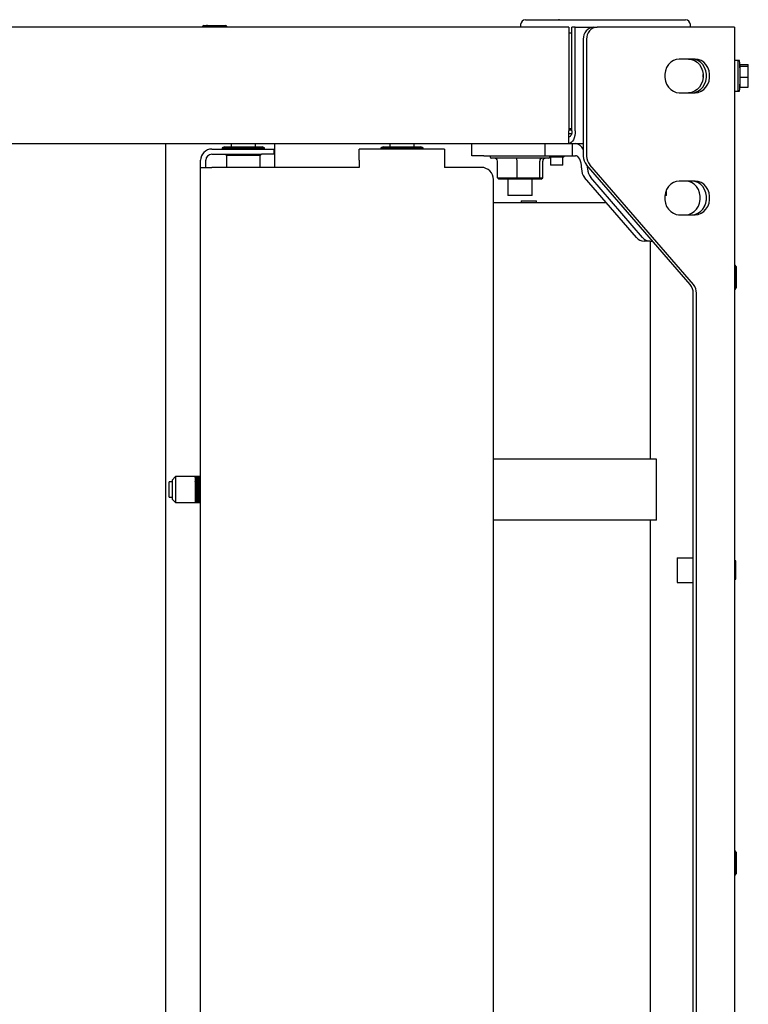
# Paper-space layout 'Sheet2' of a CAD drawing. Units: inches. Extents: x 0.3 to 17.5, y 0.3 to 10.7.
# Drawn here: x 4.1 to 4.9, y 1.3 to 2.3 of the extents above; entities that cross this region are included whole.
import ezdxf

# ---------------------------------------------------------------- set-up
doc = ezdxf.new("R2010")
doc.units = ezdxf.units.IN
doc.header["$MEASUREMENT"] = 0

psp = doc.layouts.new('Sheet2')

# ---------------------------------------------------------------- linework, layer by layer
at = {"color": 7, "linetype": 'Continuous', "lineweight": 25}
for p, q in [((4.6817, 2.26006), (1.17645, 2.26006)), ((4.3079, 2.26156), (4.3064, 2.26081)), ((4.3064, 2.26081), (4.3064, 2.26006)), ((4.3064, 2.26081), (4.30735, 2.26081)), ((4.30735, 2.26081), (4.3314, 2.26081)), ((4.3079, 2.26156), (4.31022, 2.26156)), ((4.31028, 2.26156), (4.31022, 2.26156)), ((4.31035, 2.26156), (4.31028, 2.26156)), ((4.31035, 2.26156), (4.31126, 2.26156)), ((4.31134, 2.26156), (4.31126, 2.26156)), ((4.31142, 2.26156), (4.31134, 2.26156)), ((4.31142, 2.26156), (4.3299, 2.26156)), ((4.3314, 2.26081), (4.3299, 2.26156)), ((4.3314, 2.26006), (4.3314, 2.26081)), ((4.63222, 2.26271), (4.632, 2.26006)), ((4.6372, 2.26731), (4.8012, 2.26731)), ((4.66843, 2.26761), (4.66853, 2.26761)), ((4.66853, 2.26761), (4.66894, 2.26761)), ((4.66894, 2.26761), (4.66939, 2.26761)), ((4.67207, 2.26761), (4.6715, 2.26761)), ((4.67207, 2.26761), (4.67725, 2.26761)), ((4.6817, 2.26006), (4.6817, 2.15381)), ((4.68482, 2.15381), (4.68482, 2.26006)), ((4.68819, 2.26006), (4.68482, 2.26006)), ((4.68819, 2.15381), (4.68819, 2.26006)), ((4.68819, 2.26006), (4.70732, 2.26006)), ((4.70732, 2.26006), (4.71069, 2.26006)), ((4.84492, 2.26006), (4.71069, 2.26006)), ((4.71846, 2.26761), (4.71866, 2.26761)), ((4.71866, 2.26761), (4.71973, 2.26761)), ((4.71973, 2.26761), (4.72077, 2.26761)), ((4.72077, 2.26761), (4.72096, 2.26761)), ((4.72096, 2.26761), (4.721, 2.26761)), ((4.76311, 2.26761), (4.76899, 2.26761)), ((4.76899, 2.26761), (4.76909, 2.26761)), ((4.76909, 2.26761), (4.76996, 2.26761)), ((4.76996, 2.26761), (4.77001, 2.26761)), ((4.77001, 2.26761), (4.77017, 2.26761)), ((4.77017, 2.26761), (4.77021, 2.26761)), ((4.77021, 2.26761), (4.77038, 2.26761)), ((4.77038, 2.26761), (4.77043, 2.26761)), ((4.80639, 2.26006), (4.80618, 2.26271)), ((4.85142, 2.26006), (4.84492, 2.26006)), ((4.85142, 2.26006), (4.85142, 0.54756)), ((4.68482, 2.25381), (4.6817, 2.25381)), ((4.69649, 2.24756), (4.69649, 2.12774)), ((4.69987, 2.24756), (4.69987, 2.12774)), ((4.81104, 2.22731), (4.79481, 2.22731)), ((4.85522, 2.22568), (4.85142, 2.22568)), ((4.85647, 2.22568), (4.85522, 2.22568)), ((4.85522, 2.19443), (4.85522, 2.22568)), ((4.85522, 2.19443), (4.85522, 2.22568)), ((4.85701, 2.22157), (4.86551, 2.22157)), ((4.85701, 2.22016), (4.85701, 2.22157)), ((4.85701, 2.20865), (4.85701, 2.22016)), ((4.85701, 2.22016), (4.86551, 2.22016)), ((4.86551, 2.22016), (4.86551, 2.22157)), ((4.86551, 2.20865), (4.86551, 2.22016)), ((4.8192, 2.2086), (4.8192, 2.21152)), ((4.85701, 2.20865), (4.86551, 2.20865)), ((4.85701, 2.19855), (4.85701, 2.20865)), ((4.86551, 2.19855), (4.86551, 2.20865)), ((4.85701, 2.19855), (4.86551, 2.19855)), ((4.79481, 2.19281), (4.81104, 2.19281)), ((4.85142, 2.19443), (4.85522, 2.19443)), ((4.85522, 2.19443), (4.85647, 2.19443)), ((4.68482, 2.15436), (4.6817, 2.15436)), ((4.68482, 2.15436), (4.6817, 2.15436)), ((4.6817, 2.14083), (4.6817, 2.15381)), ((4.68437, 2.15056), (4.6817, 2.15056)), ((3.8317, 2.14083), (4.6817, 2.14083)), ((4.26875, 0.66678), (4.26875, 2.14083)), ((4.33567, 2.14083), (4.33567, 2.13741)), ((4.36067, 2.13741), (4.36067, 2.14083)), ((4.38, 2.14083), (4.38, 2.11631)), ((4.49817, 2.14083), (4.49817, 2.13741)), ((4.52317, 2.13741), (4.52317, 2.14083)), ((4.58215, 2.12833), (4.58215, 2.14083)), ((4.65715, 2.14083), (4.65715, 2.12833)), ((4.6817, 2.14083), (4.69649, 2.14083)), ((4.68527, 2.12833), (4.68527, 2.14083)), ((4.31592, 2.13506), (4.36692, 2.13506)), ((4.31592, 2.12981), (4.36692, 2.12981)), ((4.3289, 2.13741), (4.32655, 2.13624)), ((4.32655, 2.13624), (4.32655, 2.13506)), ((4.32655, 2.13624), (4.3672, 2.13624)), ((4.3289, 2.13741), (4.36514, 2.13741)), ((4.3299, 2.13747), (4.3299, 2.13741)), ((4.33105, 2.12891), (4.33105, 2.11631)), ((4.33105, 2.12891), (4.3653, 2.12891)), ((4.33152, 2.13741), (4.33152, 2.13747)), ((4.36514, 2.13741), (4.36745, 2.13741)), ((4.3653, 2.11631), (4.3653, 2.12891)), ((4.36692, 2.13506), (4.37942, 2.13506)), ((4.37942, 2.12981), (4.36692, 2.12981)), ((4.3672, 2.13624), (4.3698, 2.13624)), ((4.3698, 2.13624), (4.36745, 2.13741)), ((4.3698, 2.13506), (4.3698, 2.13624)), ((4.37942, 2.13506), (4.37942, 2.12981)), ((4.46692, 2.12356), (4.46692, 2.13506)), ((4.55442, 2.13506), (4.46692, 2.13506)), ((4.4914, 2.13741), (4.48905, 2.13624)), ((4.48905, 2.13624), (4.48905, 2.13506)), ((4.48905, 2.13624), (4.5297, 2.13624)), ((4.4914, 2.13741), (4.52764, 2.13741)), ((4.4924, 2.13747), (4.4924, 2.13741)), ((4.49402, 2.13741), (4.49402, 2.13747)), ((4.52764, 2.13741), (4.52995, 2.13741)), ((4.5297, 2.13624), (4.5323, 2.13624)), ((4.5323, 2.13624), (4.52995, 2.13741)), ((4.5323, 2.13506), (4.5323, 2.13624)), ((4.55442, 2.13506), (4.55442, 2.12356)), ((4.59465, 2.12833), (4.58215, 2.12833)), ((4.59465, 2.12833), (4.65715, 2.12833)), ((4.60117, 2.12833), (4.60117, 2.12683)), ((4.65715, 2.12833), (4.68527, 2.12833)), ((4.66223, 2.12683), (4.66223, 2.12833)), ((4.67642, 2.12721), (4.67754, 2.12833)), ((4.68527, 2.12833), (4.6884, 2.12833)), ((4.30442, 2.11631), (4.30442, 2.12356)), ((4.30967, 2.11631), (4.30967, 2.12356)), ((4.46692, 2.12356), (4.46692, 2.11631)), ((4.55442, 2.12356), (4.55442, 2.11631)), ((4.61396, 2.12583), (4.60217, 2.12583)), ((4.60846, 2.10562), (4.60846, 2.12283)), ((4.66123, 2.12583), (4.61396, 2.12583)), ((4.62865, 2.10562), (4.62865, 2.12283)), ((4.65189, 2.10562), (4.65189, 2.12283)), ((4.65494, 2.10562), (4.65494, 2.12283)), ((4.66223, 2.12721), (4.67642, 2.12721)), ((4.66295, 2.12721), (4.66295, 2.11865)), ((4.67545, 2.11865), (4.66295, 2.11865)), ((4.67545, 2.11865), (4.67545, 2.12721)), ((4.8059, 1.99623), (4.69966, 2.1189)), ((4.80928, 1.99623), (4.70304, 2.1189)), ((4.30442, 2.11631), (4.31592, 2.11631)), ((4.30442, 0.69131), (4.30442, 2.11631)), ((4.46692, 2.11631), (4.31592, 2.11631)), ((4.59192, 2.11631), (4.55442, 2.11631)), ((4.69465, 2.11583), (4.69465, 2.11476)), ((4.7009, 2.11583), (4.70087, 2.11751)), ((4.7009, 2.11583), (4.7009, 2.11476)), ((4.60442, 0.70381), (4.60442, 2.10381)), ((4.60846, 2.10562), (4.61005, 2.10412)), ((4.60846, 2.10562), (4.62865, 2.10562)), ((4.62886, 2.10412), (4.61005, 2.10412)), ((4.6192, 2.10412), (4.6192, 2.08756)), ((4.62886, 2.10412), (4.62865, 2.10562)), ((4.62865, 2.10562), (4.65189, 2.10562)), ((4.6505, 2.10412), (4.62886, 2.10412)), ((4.6442, 2.08756), (4.6442, 2.10412)), ((4.6505, 2.10412), (4.65189, 2.10562)), ((4.65334, 2.10412), (4.6505, 2.10412)), ((4.65189, 2.10562), (4.65494, 2.10562)), ((4.65334, 2.10412), (4.65494, 2.10562)), ((4.75102, 2.0445), (4.69782, 2.10592)), ((4.75727, 2.0445), (4.70407, 2.10592)), ((4.81104, 2.10231), (4.79481, 2.10231)), ((4.7817, 2.08756), (4.7817, 2.09333)), ((4.60442, 2.08046), (4.71987, 2.08046)), ((4.6442, 2.08756), (4.6192, 2.08756)), ((4.63294, 2.08216), (4.63294, 2.08046)), ((4.63294, 2.08216), (4.64856, 2.08216)), ((4.64856, 2.08046), (4.64856, 2.08216)), ((4.7817, 2.08756), (4.78003, 2.08756)), ((4.794, 2.06783), (4.80766, 2.06783)), ((4.79481, 2.06781), (4.81104, 2.06781)), ((4.76492, 2.04083), (4.75867, 2.04083)), ((4.76492, 2.04083), (4.76727, 2.04083)), ((4.76542, 1.81756), (4.76542, 2.04083)), ((4.85217, 2.01631), (4.85142, 2.01631)), ((4.85292, 2.01481), (4.85217, 2.01631)), ((4.85217, 2.01631), (4.85217, 2.00381)), ((4.85292, 2.01481), (4.85292, 2.00088)), ((4.85217, 2.00381), (4.85217, 1.99131)), ((4.85292, 2.00078), (4.85292, 2.00088)), ((4.85292, 2.00068), (4.85292, 2.00078)), ((4.85292, 2.00068), (4.85292, 1.99941)), ((4.85292, 1.9993), (4.85292, 1.99941)), ((4.85292, 1.99921), (4.85292, 1.9993)), ((4.85292, 1.99921), (4.85292, 1.99281)), ((4.80907, 0.82023), (4.80907, 1.98739)), ((4.81245, 0.82023), (4.81245, 1.98739)), ((4.85142, 1.99131), (4.85217, 1.99131)), ((4.85217, 1.99131), (4.85292, 1.99281)), ((4.77142, 1.81756), (4.60442, 1.81756)), ((4.77142, 1.75506), (4.77142, 1.81756)), ((4.27876, 1.79956), (4.27517, 1.79597)), ((4.27517, 1.79597), (4.27517, 1.77665)), ((4.30442, 1.79956), (4.27876, 1.79956)), ((4.27876, 1.79956), (4.27876, 1.77306)), ((4.29867, 1.79572), (4.29967, 1.79554)), ((4.2997, 1.79554), (4.29867, 1.79572)), ((4.29967, 1.79953), (4.30442, 1.79953)), ((4.29968, 1.79949), (4.29967, 1.79953)), ((4.30442, 1.79949), (4.29967, 1.79949)), ((4.29967, 1.79934), (4.30442, 1.79934)), ((4.29968, 1.79925), (4.29967, 1.79934)), ((4.30442, 1.79925), (4.29967, 1.79925)), ((4.29967, 1.79898), (4.30442, 1.79898)), ((4.29969, 1.79883), (4.29967, 1.79898)), ((4.30442, 1.79883), (4.29967, 1.79883)), ((4.29967, 1.79844), (4.30442, 1.79844)), ((4.29969, 1.79824), (4.29967, 1.79844)), ((4.30442, 1.79824), (4.29967, 1.79824)), ((4.29967, 1.79774), (4.30442, 1.79774)), ((4.2997, 1.79748), (4.29967, 1.79774)), ((4.30442, 1.79748), (4.29967, 1.79748)), ((4.29967, 1.79689), (4.30442, 1.79689)), ((4.2997, 1.79658), (4.29967, 1.79689)), ((4.30442, 1.79658), (4.29967, 1.79658)), ((4.29967, 1.79589), (4.30442, 1.79589)), ((4.2997, 1.79554), (4.29967, 1.79589)), ((4.30442, 1.79554), (4.29967, 1.79554)), ((4.27517, 1.79412), (4.27217, 1.79412)), ((4.27217, 1.79281), (4.27217, 1.79412)), ((4.27217, 1.7785), (4.27217, 1.79281)), ((4.2997, 1.79441), (4.29867, 1.79457)), ((4.2997, 1.79318), (4.29867, 1.79331)), ((4.2997, 1.79185), (4.29867, 1.79196)), ((4.2997, 1.79045), (4.29867, 1.79053)), ((4.2997, 1.78899), (4.29867, 1.78904)), ((4.2997, 1.78749), (4.29867, 1.78752)), ((4.2997, 1.78598), (4.29867, 1.78598)), ((4.29967, 1.79476), (4.30442, 1.79476)), ((4.2997, 1.79441), (4.29967, 1.79476)), ((4.2997, 1.79441), (4.29967, 1.79437)), ((4.30442, 1.79437), (4.29967, 1.79437)), ((4.29967, 1.79352), (4.30442, 1.79352)), ((4.2997, 1.79318), (4.29967, 1.79352)), ((4.2997, 1.79318), (4.29967, 1.7931)), ((4.30442, 1.7931), (4.29967, 1.7931)), ((4.29967, 1.79218), (4.30442, 1.79218)), ((4.2997, 1.79185), (4.29967, 1.79218)), ((4.2997, 1.79185), (4.29967, 1.79173)), ((4.30442, 1.79173), (4.29967, 1.79173)), ((4.29967, 1.79076), (4.30442, 1.79076)), ((4.2997, 1.79045), (4.29967, 1.79076)), ((4.2997, 1.79045), (4.29967, 1.79029)), ((4.30442, 1.79029), (4.29967, 1.79029)), ((4.29967, 1.78928), (4.30442, 1.78928)), ((4.2997, 1.78899), (4.29967, 1.78928)), ((4.2997, 1.78899), (4.29967, 1.7888)), ((4.30442, 1.7888), (4.29967, 1.7888)), ((4.29967, 1.78776), (4.30442, 1.78776)), ((4.2997, 1.78749), (4.29967, 1.78776)), ((4.2997, 1.78749), (4.29967, 1.78727)), ((4.30442, 1.78727), (4.29967, 1.78727)), ((4.29967, 1.78622), (4.30442, 1.78622)), ((4.2997, 1.78598), (4.29967, 1.78622)), ((4.2997, 1.78598), (4.29967, 1.78573)), ((4.30442, 1.78573), (4.29967, 1.78573)), ((4.30442, 1.79441), (4.2997, 1.79441)), ((4.30442, 1.79318), (4.2997, 1.79318)), ((4.30442, 1.79185), (4.2997, 1.79185)), ((4.30442, 1.79045), (4.2997, 1.79045)), ((4.30442, 1.78899), (4.2997, 1.78899)), ((4.30442, 1.78749), (4.2997, 1.78749)), ((4.30442, 1.78598), (4.2997, 1.78598)), ((4.27217, 1.7785), (4.27517, 1.7785)), ((4.27517, 1.77665), (4.27876, 1.77306)), ((4.2997, 1.78448), (4.29867, 1.78444)), ((4.2997, 1.78299), (4.29867, 1.78293)), ((4.2997, 1.78156), (4.29867, 1.78147)), ((4.2997, 1.78019), (4.29867, 1.78007)), ((4.2997, 1.7789), (4.29867, 1.77875)), ((4.2997, 1.77771), (4.29867, 1.77754)), ((4.29967, 1.78469), (4.30442, 1.78469)), ((4.2997, 1.78448), (4.29967, 1.78469)), ((4.2997, 1.78448), (4.29967, 1.7842)), ((4.30442, 1.7842), (4.29967, 1.7842)), ((4.29967, 1.78317), (4.30442, 1.78317)), ((4.2997, 1.78299), (4.29967, 1.78317)), ((4.2997, 1.78299), (4.29967, 1.78269)), ((4.30442, 1.78269), (4.29967, 1.78269)), ((4.29967, 1.7817), (4.30442, 1.7817)), ((4.2997, 1.78156), (4.29967, 1.7817)), ((4.2997, 1.78156), (4.29967, 1.78124)), ((4.30442, 1.78124), (4.29967, 1.78124)), ((4.29967, 1.78029), (4.30442, 1.78029)), ((4.2997, 1.78019), (4.29967, 1.78029)), ((4.2997, 1.78019), (4.29967, 1.77985)), ((4.30442, 1.77985), (4.29967, 1.77985)), ((4.29967, 1.77896), (4.30442, 1.77896)), ((4.2997, 1.7789), (4.29967, 1.77896)), ((4.2997, 1.7789), (4.29967, 1.77855)), ((4.30442, 1.77855), (4.29967, 1.77855)), ((4.29967, 1.77773), (4.30442, 1.77773)), ((4.2997, 1.77771), (4.29967, 1.77773)), ((4.2997, 1.77771), (4.29967, 1.77736)), ((4.30442, 1.77736), (4.29967, 1.77736)), ((4.29967, 1.77661), (4.30442, 1.77661)), ((4.2997, 1.77661), (4.29967, 1.77628)), ((4.30442, 1.77628), (4.29967, 1.77628)), ((4.29967, 1.77563), (4.30442, 1.77563)), ((4.2997, 1.77563), (4.29967, 1.77535)), ((4.30442, 1.77535), (4.29967, 1.77535)), ((4.30442, 1.78448), (4.2997, 1.78448)), ((4.30442, 1.78299), (4.2997, 1.78299)), ((4.30442, 1.78156), (4.2997, 1.78156)), ((4.30442, 1.78019), (4.2997, 1.78019)), ((4.30442, 1.7789), (4.2997, 1.7789)), ((4.30442, 1.77771), (4.2997, 1.77771)), ((4.27876, 1.77306), (4.30442, 1.77306)), ((4.29967, 1.77479), (4.30442, 1.77479)), ((4.29969, 1.77479), (4.29967, 1.77456)), ((4.30442, 1.77456), (4.29967, 1.77456)), ((4.29967, 1.77411), (4.30442, 1.77411)), ((4.29969, 1.77411), (4.29967, 1.77393)), ((4.30442, 1.77393), (4.29967, 1.77393)), ((4.29967, 1.77359), (4.30442, 1.77359)), ((4.29969, 1.77359), (4.29967, 1.77346)), ((4.30442, 1.77346), (4.29967, 1.77346)), ((4.29967, 1.77325), (4.30442, 1.77325)), ((4.29968, 1.77325), (4.29967, 1.77317)), ((4.30442, 1.77317), (4.29967, 1.77317)), ((4.29967, 1.77308), (4.30442, 1.77308)), ((4.29968, 1.77308), (4.29967, 1.77306)), ((4.30442, 1.77306), (4.29967, 1.77306)), ((4.77142, 1.75506), (4.60442, 1.75506)), ((4.76542, 1.19256), (4.76542, 1.75506)), ((4.7928, 1.71631), (4.7928, 1.69131)), ((4.7928, 1.71631), (4.80907, 1.71631)), ((4.85267, 1.71318), (4.85142, 1.71318)), ((4.85267, 1.69443), (4.85267, 1.71318)), ((4.85142, 1.69443), (4.85267, 1.69443)), ((4.7928, 1.69131), (4.80907, 1.69131)), ((4.85217, 1.41631), (4.85142, 1.41631)), ((4.85292, 1.41481), (4.85217, 1.41631)), ((4.85217, 1.41631), (4.85217, 1.40381)), ((4.85292, 1.41481), (4.85292, 1.40088)), ((4.85217, 1.40381), (4.85217, 1.39131)), ((4.85217, 1.39131), (4.85292, 1.39281)), ((4.85292, 1.40078), (4.85292, 1.40088)), ((4.85292, 1.40068), (4.85292, 1.40078)), ((4.85292, 1.40068), (4.85292, 1.39941)), ((4.85292, 1.3993), (4.85292, 1.39941)), ((4.85292, 1.39921), (4.85292, 1.3993)), ((4.85292, 1.39921), (4.85292, 1.39281)), ((4.85142, 1.39131), (4.85217, 1.39131))]:
    psp.add_line(p, q, dxfattribs=at)
at = {"color": 7, "linetype": 'Continuous', "lineweight": 25, "flags": 128}
for points in [[(4.79481, 2.22731), (4.7917, 2.22693), (4.78873, 2.22582), (4.78603, 2.22402), (4.7837, 2.2216), (4.78187, 2.21868), (4.7806, 2.21539), (4.77995, 2.21186), (4.77995, 2.20826), (4.7806, 2.20473), (4.78187, 2.20143), (4.7837, 2.19852), (4.78603, 2.1961), (4.78873, 2.1943), (4.7917, 2.19319), (4.79481, 2.19281)], [(4.80431, 2.22731), (4.80742, 2.22693), (4.81039, 2.22582), (4.81309, 2.22402), (4.81541, 2.2216), (4.81725, 2.21868), (4.81852, 2.21539), (4.81917, 2.21186), (4.81917, 2.20826), (4.81852, 2.20473), (4.81725, 2.20143), (4.81541, 2.19852), (4.81309, 2.1961), (4.81039, 2.1943), (4.80742, 2.19319), (4.80431, 2.19281)], [(4.80767, 2.19281), (4.81078, 2.19319), (4.81375, 2.1943), (4.81645, 2.1961), (4.81877, 2.19852), (4.82061, 2.20143), (4.82188, 2.20473), (4.82253, 2.20826), (4.82253, 2.21186), (4.82188, 2.21539), (4.82061, 2.21868), (4.81877, 2.2216), (4.81645, 2.22402), (4.81375, 2.22582), (4.81078, 2.22693), (4.80767, 2.22731)], [(4.81104, 2.19281), (4.81415, 2.19319), (4.81712, 2.1943), (4.81983, 2.1961), (4.82215, 2.19852), (4.82398, 2.20143), (4.82525, 2.20473), (4.8259, 2.20826), (4.8259, 2.21186), (4.82525, 2.21539), (4.82398, 2.21868), (4.82215, 2.2216), (4.81983, 2.22402), (4.81712, 2.22582), (4.81415, 2.22693), (4.81104, 2.22731)], [(4.68819, 2.15381), (4.68806, 2.15128), (4.68769, 2.14884), (4.68709, 2.1466), (4.68629, 2.14463), (4.6853, 2.14302), (4.68418, 2.14182), (4.68296, 2.14108), (4.6817, 2.14083)], [(4.68482, 2.15381), (4.68476, 2.15259), (4.68459, 2.15142), (4.6843, 2.15034), (4.68391, 2.14939), (4.68343, 2.14861), (4.68289, 2.14804), (4.68231, 2.14768), (4.6817, 2.14756)], [(4.69465, 2.11583), (4.69453, 2.11827), (4.69417, 2.12062), (4.69359, 2.12278), (4.69282, 2.12467), (4.69187, 2.12623), (4.69079, 2.12738), (4.68962, 2.12809), (4.6884, 2.12833)], [(4.79481, 2.10231), (4.7917, 2.10193), (4.78873, 2.10082), (4.78603, 2.09902), (4.7837, 2.0966), (4.78187, 2.09368), (4.7806, 2.09039), (4.77995, 2.08686), (4.77995, 2.08326), (4.7806, 2.07973), (4.78187, 2.07643), (4.7837, 2.07352), (4.78603, 2.0711), (4.78873, 2.0693), (4.7917, 2.06819), (4.79481, 2.06781)], [(4.80141, 2.06783), (4.80451, 2.06821), (4.80748, 2.06933), (4.81019, 2.07113), (4.81251, 2.07354), (4.81434, 2.07646), (4.81562, 2.07975), (4.81626, 2.08328), (4.81626, 2.08689), (4.81562, 2.09042), (4.81434, 2.09371), (4.81251, 2.09663), (4.81019, 2.09904), (4.80748, 2.10084), (4.80451, 2.10196), (4.80221, 2.10231)], [(4.80766, 2.06783), (4.81076, 2.06821), (4.81373, 2.06933), (4.81644, 2.07113), (4.81876, 2.07354), (4.82059, 2.07646), (4.82187, 2.07975), (4.82251, 2.08328), (4.82251, 2.08689), (4.82187, 2.09042), (4.82059, 2.09371), (4.81876, 2.09663), (4.81644, 2.09904), (4.81373, 2.10084), (4.81076, 2.10196), (4.80846, 2.10231)], [(4.80767, 2.06781), (4.81078, 2.06819), (4.81375, 2.0693), (4.81645, 2.0711), (4.81877, 2.07352), (4.82061, 2.07643), (4.82188, 2.07973), (4.82253, 2.08326), (4.82253, 2.08686), (4.82188, 2.09039), (4.82061, 2.09368), (4.81877, 2.0966), (4.81645, 2.09902), (4.81375, 2.10082), (4.81078, 2.10193), (4.80767, 2.10231)], [(4.81104, 2.06781), (4.81415, 2.06819), (4.81712, 2.0693), (4.81983, 2.0711), (4.82215, 2.07352), (4.82398, 2.07643), (4.82525, 2.07973), (4.8259, 2.08326), (4.8259, 2.08686), (4.82525, 2.09039), (4.82398, 2.09368), (4.82215, 2.0966), (4.81983, 2.09902), (4.81712, 2.10082), (4.81415, 2.10193), (4.81104, 2.10231)]]:
    psp.add_lwpolyline(points, dxfattribs=at)
at = {"color": 7, "linetype": 'Continuous', "lineweight": 25}
for centre, radius, start, end in [((4.6372, 2.26231), 0.005, 90, 175.41375), ((4.70822, 2.24834), 0.01175, 94.40195, 183.81126), ((4.7116, 2.24834), 0.01175, 94.40195, 183.81126), ((4.8012, 2.26231), 0.005, 4.58625, 90), ((4.85647, 2.22559), 0.0000933, 4.15526, 90), ((4.64268, 2.21006), 0.21444, 1.86296, 4.15526), ((4.64268, 2.21006), 0.21444, 355.84474, 358.13704), ((4.85647, 2.19453), 0.0000933, 270, 355.84474), ((4.6692, 1.94182), 0.21444, 85.84474, 86.65831), ((4.68473, 2.1556), 0.0000933, 0, 85.84474), ((4.68691, 2.13033), 0.01061, 25.41917, 81.93804), ((4.31592, 2.12356), 0.0115, 90, 180), ((4.31592, 2.12356), 0.00625, 90, 180), ((4.33105, 2.13041), 0.0015, 203.57818, 270), ((4.3653, 2.13041), 0.0015, 270, 336.42182), ((4.60217, 2.12683), 0.001, 180, 270), ((4.66123, 2.12683), 0.001, 270, 0), ((4.71002, 2.1276), 0.01353, 179.42814, 220.03966), ((4.7134, 2.1276), 0.01353, 179.42814, 220.03966), ((4.59192, 2.10381), 0.0125, 0, 90), ((4.70818, 2.11463), 0.01353, 179.42814, 220.03966), ((4.71443, 2.11463), 0.01353, 179.42814, 220.03966), ((4.75883, 2.05099), 0.01016, 219.75646, 269.12064), ((4.76508, 2.05099), 0.01016, 219.75646, 269.12064), ((4.79554, 1.98752), 0.01353, 359.42814, 40.03966), ((4.79892, 1.98752), 0.01353, 359.42814, 40.03966)]:
    psp.add_arc(centre, radius, start, end, dxfattribs=at)
for centre, major_axis, ratio, start_param, end_param in [((4.60527, 2.12283), (0.00319, 0), 0.9412954, 0, 1.5707963), ((4.62823, 2.12283), (0, 0.003), 0.1393483, 4.712389, 6.2831853), ((4.65466, 2.12283), (0, 0.003), 0.9230174, 0, 1.5707963), ((4.65812, 2.12283), (0.00319, 0), 0.9412954, 1.5707963, 3.1415927), ((4.3533, 1.78631), (0.07611, -0.00886), 0.1294773, 2.3677222, 2.3864164), ((4.3533, 1.78631), (0.07611, -0.01037), 0.108392, 2.3674201, 2.3861144), ((4.3533, 1.78631), (0.07611, -0.00765), 0.1421907, 2.3669367, 2.385631), ((4.3533, 1.78631), (0.07611, -0.01125), 0.092014, 2.366252, 2.3849463), ((4.3533, 1.78631), (0.07611, -0.00632), 0.1530193, 2.3653577, 2.3840519), ((4.3533, 1.78631), (0.07611, -0.01197), 0.0745275, 2.3643789, 2.3830732), ((4.3533, 1.78631), (0.07611, -0.0049), 0.1617671, 2.3630593, 2.3817536), ((4.3533, 1.78631), (0.07611, -0.01254), 0.0561644, 2.3619083, 2.3806026), ((4.3533, 1.78631), (0.07611, -0.0034), 0.1682666, 2.3601622, 2.3788565), ((4.3533, 1.78631), (0.07611, -0.01294), 0.0371539, 2.3589727, 2.377667), ((4.3533, 1.78631), (0.07611, -0.00184), 0.1723874, 2.3568275, 2.3755218), ((4.3533, 1.78631), (0.07612, -0.01318), 0.0177214, 2.3557229, 2.3744172), ((4.3533, 1.78631), (0.07612, -0.00026), 0.1740443, 2.3532476, 2.3719419), ((4.3533, 1.78631), (0.07612, 0.00133), 0.1732022, 2.3496327, 2.3683269), ((4.3533, 1.78631), (0.07611, -0.01315), 0.0215212, 3.9155546, 3.9342489), ((4.3533, 1.78631), (0.07611, 0.00289), 0.169879, 2.3461956, 2.3648899), ((4.3533, 1.78631), (0.07611, -0.01288), 0.0408892, 3.9187558, 3.9374501), ((4.3533, 1.78631), (0.07611, 0.00441), 0.164144, 2.3431361, 2.3618304), ((4.3533, 1.78631), (0.07611, -0.01244), 0.0597917, 3.9216124, 3.9403066), ((4.3533, 1.78631), (0.07611, 0.00586), 0.1561137, 2.3406268, 2.3593211), ((4.3533, 1.78631), (0.07611, -0.01185), 0.0780024, 3.9239765, 3.9426708), ((4.3533, 1.78631), (0.07611, 0.00722), 0.1459442, 2.3388024, 2.3574967), ((4.3533, 1.78631), (0.07611, -0.01109), 0.0952917, 3.92572, 3.9444143), ((4.3533, 1.78631), (0.07611, 0.00848), 0.1338234, 2.3377526, 2.3564469), ((4.3533, 1.78631), (0.07611, -0.01018), 0.1114271, 3.9267412, 3.9454355), ((4.3533, 1.78631), (0.07611, 0.0096), 0.1199615, 2.3375195, 2.3562138), ((4.3533, 1.78631), (0.07611, -0.00913), 0.126176, 3.9269715, 3.9456658), ((4.3533, 1.78631), (0.07611, 0.01059), 0.1045825, 2.3380989, 2.3567932), ((4.3533, 1.78631), (0.07611, -0.00795), 0.1393093, 3.9263818, 3.9450761), ((4.3533, 1.78631), (0.07611, 0.01144), 0.0879178, 2.3394441, 2.3581384), ((4.3533, 1.78631), (0.07611, -0.00665), 0.1506081, 3.9249879, 3.9436822), ((4.3533, 1.78631), (0.07611, 0.01212), 0.0702002, 2.3414711, 2.3601654), ((4.3533, 1.78631), (0.07611, -0.00524), 0.1598708, 3.9228526, 3.9415469), ((4.3533, 1.78631), (0.07611, 0.01265), 0.0516614, 2.344066, 2.3627603), ((4.3533, 1.78631), (0.07611, -0.00376), 0.1669222, 3.9200856, 3.9387799), ((4.3533, 1.78631), (0.07611, 0.01302), 0.0325294, 2.3470911, 2.3657854), ((4.3533, 1.78631), (0.07611, -0.00222), 0.1716224, 3.9168392, 3.9355335), ((4.3533, 1.78631), (0.07612, 0.01321), 0.0130289, 2.3503924, 2.3690867), ((4.3533, 1.78631), (0.07612, -0.00064), 0.1738746, 3.9132993, 3.9319936), ((4.3533, 1.78631), (0.07612, 0.01324), 0.0066181, 3.9106857, 3.92938), ((4.3533, 1.78631), (0.07612, 0.00095), 0.1736314, 3.9096732, 3.9283675), ((4.3533, 1.78631), (0.07611, 0.0131), 0.0261908, 3.9073296, 3.9260239), ((4.3533, 1.78631), (0.07611, 0.00252), 0.1708981, 3.9061746, 3.9248688), ((4.3533, 1.78631), (0.07611, 0.01279), 0.0454677, 3.9041967, 3.922891), ((4.3533, 1.78631), (0.07611, 0.00405), 0.1657319, 3.9030077, 3.9217019), ((4.3533, 1.78631), (0.07611, 0.01232), 0.0642252, 3.9014453, 3.9201396), ((4.3533, 1.78631), (0.07611, 0.00552), 0.1582384, 3.9003528, 3.9190471), ((4.3533, 1.78631), (0.07611, 0.01168), 0.0822362, 3.899219, 3.9179133), ((4.3533, 1.78631), (0.07611, 0.00691), 0.1485653, 3.8983544, 3.9170487), ((4.3533, 1.78631), (0.07611, 0.01088), 0.0992704, 3.8976404, 3.9163346), ((4.3533, 1.78631), (0.07611, 0.00819), 0.1368935, 3.8971134, 3.9158077), ((4.3533, 1.78631), (0.07611, 0.00994), 0.1150949, 3.8968038, 3.9154981), ((4.3533, 1.78631), (0.07611, 0.00934), 0.1234285, 3.8966834, 3.9153776)]:
    psp.add_ellipse(centre, major_axis=major_axis, ratio=ratio, start_param=start_param, end_param=end_param, dxfattribs=at)
for points, knots in [([(4.31043, 2.26156), (4.31046, 2.26156), (4.31052, 2.26156), (4.31069, 2.26156), (4.31099, 2.26156), (4.31118, 2.26156), (4.31132, 2.26156)], [0, 0, 0, 0, 0.1249551, 0.2500358, 0.4983246, 1, 1, 1, 1]), ([(4.31147, 2.26156), (4.31152, 2.26156), (4.31163, 2.26156), (4.31181, 2.26156), (4.31196, 2.26156), (4.31203, 2.26156), (4.31206, 2.26156)], [0, 0, 0, 0, 0.2785024, 0.5581522, 0.7787922, 1, 1, 1, 1]), ([(4.66947, 2.26761), (4.66948, 2.26761), (4.66951, 2.26761), (4.66987, 2.26761), (4.67033, 2.26761), (4.67059, 2.26761), (4.67063, 2.26761)], [0, 0, 0, 0, 0.2834406, 0.6419832, 0.9473783, 1, 1, 1, 1]), ([(4.67125, 2.26761), (4.67123, 2.26761), (4.67121, 2.26761), (4.67121, 2.26761), (4.67121, 2.26761)], [0, 0, 0, 0, 0.7339783, 1, 1, 1, 1]), ([(4.6715, 2.26761), (4.67147, 2.26761), (4.6714, 2.26761), (4.67131, 2.26761), (4.67127, 2.26761), (4.67125, 2.26761)], [0, 0, 0, 0, 0.3396358, 0.6694226, 1, 1, 1, 1]), ([(4.67736, 2.26761), (4.67741, 2.26761), (4.67758, 2.26761), (4.67775, 2.26761), (4.67781, 2.26761), (4.67783, 2.26761)], [0, 0, 0, 0, 0.164619, 0.6297438, 1, 1, 1, 1]), ([(4.85292, 2.00144), (4.85292, 2.00139), (4.85292, 2.00133), (4.85292, 2.00118), (4.85292, 2.00108), (4.85292, 2.00096), (4.85292, 2.00088), (4.85292, 2.00083)], [0, 0, 0, 0, 0.5003749, 0.6255849, 0.7506162, 0.8753491, 1, 1, 1, 1]), ([(4.85292, 1.99995), (4.85292, 1.99992), (4.85292, 1.99986), (4.85292, 1.99971), (4.85292, 1.99954), (4.85292, 1.99944), (4.85292, 1.99939)], [0, 0, 0, 0, 0.2803868, 0.5601646, 0.7802159, 1, 1, 1, 1]), ([(4.85292, 1.99683), (4.85292, 1.99674), (4.85292, 1.99658), (4.85292, 1.99627), (4.85292, 1.996), (4.85292, 1.99587), (4.85292, 1.99581)], [0, 0, 0, 0, 0.2806204, 0.559803, 0.7797945, 1, 1, 1, 1]), ([(4.85292, 1.40144), (4.85292, 1.40139), (4.85292, 1.40133), (4.85292, 1.40118), (4.85292, 1.40108), (4.85292, 1.40096), (4.85292, 1.40088), (4.85292, 1.40083)], [0, 0, 0, 0, 0.5003749, 0.6255849, 0.7506162, 0.8753491, 1, 1, 1, 1]), ([(4.85292, 1.39995), (4.85292, 1.39992), (4.85292, 1.39986), (4.85292, 1.39971), (4.85292, 1.39954), (4.85292, 1.39944), (4.85292, 1.39939)], [0, 0, 0, 0, 0.2803868, 0.5601646, 0.7802159, 1, 1, 1, 1]), ([(4.85292, 1.39683), (4.85292, 1.39674), (4.85292, 1.39658), (4.85292, 1.39627), (4.85292, 1.396), (4.85292, 1.39587), (4.85292, 1.39581)], [0, 0, 0, 0, 0.2806204, 0.559803, 0.7797945, 1, 1, 1, 1])]:
    psp.add_open_spline(points, degree=3, knots=knots, dxfattribs=at)

doc.saveas('drawing.dxf')
